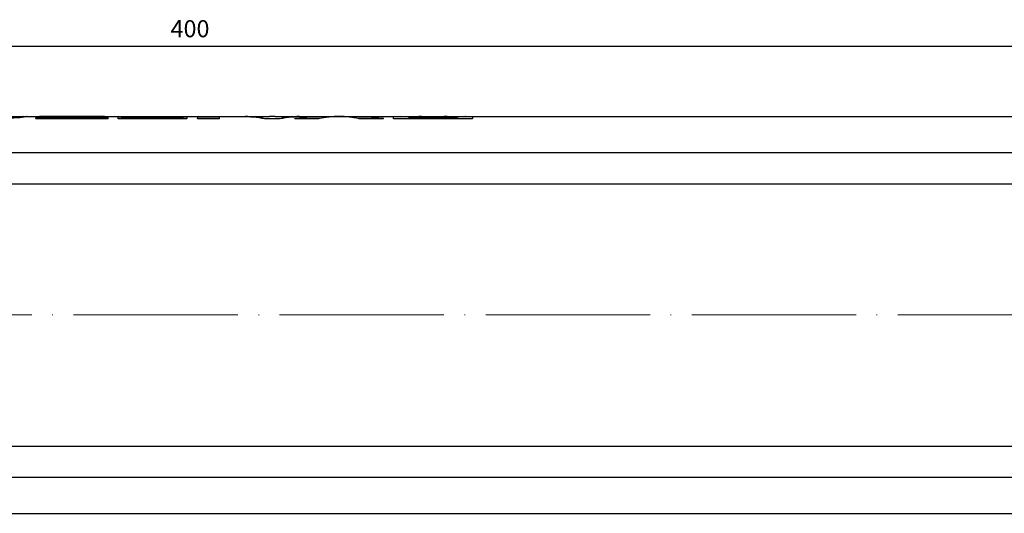
# Model space of a CAD drawing. Units: millimetres. Extents: x 68 to 14597, y 587 to 1023.
# Drawn here: x 10137 to 10280, y 788 to 861 of the extents above; entities that cross this region are included whole.
import ezdxf

# ---------------------------------------------------------------- set-up
doc = ezdxf.new("R2010")
doc.units = ezdxf.units.MM
doc.linetypes.add('ACAD_ISO04W100', pattern=[30, 24, -3, 0, -3])
doc.layers.get('0').update_dxf_attribs({"color": 220})
for name, color, linetype, lineweight in [('Осевая', 1, 'ACAD_ISO04W100', 15), ('Основная толстая', 7, 'Continuous', 30), ('Размеры', 7, 'Continuous', 18)]:
    doc.layers.add(name, color=color, linetype=linetype, lineweight=lineweight)
doc.styles.add('VALтекст', font='isocpeur.ttf', dxfattribs={"height": 2.5})
doc.dimstyles.new('VALразмер1', dxfattribs={"dimtxt": 2.5, "dimasz": 2.5, "dimexe": 1, "dimexo": 0.6, "dimgap": 1, "dimtad": 1, "dimdec": 1, "dimdsep": 46, "dimtxsty": 'VALтекст', "dimcen": 2.5, "dimclrt": 256, "dimadec": 0, "dimazin": 0, "dimtfac": 1, "dimtdec": 1, "dimtmove": 0, "dimatfit": 3, "dimfxl": 1, "dimarcsym": 0})

# ---------------------------------------------------------------- blocks, each defined once
blk = doc.blocks.new('*U661')
at = {"layer": 'Осевая', "color": 0, "transparency": 16777216}
blk.add_line((0, 2.38), (0, 387), dxfattribs=at)
blk = doc.blocks.new('A$C22365F52')
at = {"layer": 'Основная толстая'}
for p, q in [((-28.89, 37.02), (-28.89, 211.6)), ((29.11, -220.04), (29.11, 211.6)), ((-23.63, -214.89), (-23.63, 206.44)), ((-19.07, -215.51), (-19.07, 207.07)), ((19.29, -215.51), (19.29, 207.07)), ((23.85, 206.44), (23.85, -214.89)), ((-28.9, 37.02), (-28.59, 37.02)), ((-28.9, 36.07), (-28.9, 37.02)), ((-28.89, 33.42), (-28.89, 35.97)), ((-28.59, 25.49), (-28.59, 37.02)), ((-28.58, 37.02), (-28.59, 37.02)), ((-28.58, 37.02), (-28.58, 25.49)), ((-28.65, 34.78), (-28.78, 34.78)), ((-28.78, 32.28), (-28.78, 34.78)), ((-28.77, 34.78), (-28.77, 32.28)), ((-28.65, 34.78), (-28.65, 27.73)), ((-28.9, 32.28), (-28.9, 32.9)), ((-28.78, 32.28), (-28.9, 32.28)), ((-28.89, 30.23), (-28.89, 32.28)), ((-28.77, 32.28), (-28.78, 32.28)), ((-28.9, 30.23), (-28.78, 30.23)), ((-28.9, 29.61), (-28.9, 30.23)), ((-28.77, 30.23), (-28.78, 30.23)), ((-28.78, 27.73), (-28.78, 30.23)), ((-28.77, 30.23), (-28.77, 27.73)), ((-28.89, 26.54), (-28.89, 29.09)), ((-28.78, 27.73), (-28.65, 27.73)), ((-28.9, 25.49), (-28.9, 26.43)), ((-28.59, 25.49), (-28.9, 25.49)), ((-28.89, 21.67), (-28.89, 25.49)), ((-28.58, 25.49), (-28.59, 25.49)), ((-28.59, 24.02), (-28.59, 20.49)), ((-28.58, 24.02), (-28.59, 24.02)), ((-28.58, 24.02), (-28.58, 20.49)), ((-28.9, 17.62), (-28.9, 21.16)), ((-28.58, 20.49), (-28.59, 20.49)), ((-28.89, 17.55), (-28.9, 17.55)), ((-28.9, 13.94), (-28.9, 17.47)), ((-28.89, 17.47), (-28.89, 17.62)), ((-28.59, 14.61), (-28.59, 11.07)), ((-28.58, 14.61), (-28.59, 14.61)), ((-28.58, 14.61), (-28.58, 11.07)), ((-28.89, 11.75), (-28.89, 13.43)), ((-28.9, 8.21), (-28.9, 11.75)), ((-28.58, 11.07), (-28.59, 11.07)), ((-28.59, 6.71), (-28.59, 8.89)), ((-28.58, 8.89), (-28.59, 8.89)), ((-28.58, 8.89), (-28.58, 6.71)), ((-28.9, 3.85), (-28.9, 7.38)), ((-28.58, 6.71), (-28.59, 6.71)), ((-28.89, 0.08), (-28.89, 3.85)), ((-28.59, 0.08), (-28.9, 0.08)), ((-28.9, -3.13), (-28.9, 0.08)), ((-28.59, 0.08), (-28.59, -3.13)), ((-28.58, 0.08), (-28.59, 0.08)), ((-28.58, 0.08), (-28.58, -3.13)), ((-28.9, -3.13), (-28.59, -3.13)), ((-28.89, -8.2), (-28.89, -3.13)), ((-28.58, -3.13), (-28.59, -3.13)), ((-28.8, -4.68), (-28.59, -4.68)), ((-28.8, -4.68), (-28.8, -8.2)), ((-28.64, -5.2), (-28.77, -5.2)), ((-28.77, -8.72), (-28.77, -5.2)), ((-28.76, -5.2), (-28.76, -8.72)), ((-28.64, -5.2), (-28.64, -14.21)), ((-28.59, -14.73), (-28.59, -4.68)), ((-28.58, -4.68), (-28.59, -4.68)), ((-28.58, -4.68), (-28.58, -14.73)), ((-28.9, -8.2), (-28.8, -8.2)), ((-28.9, -8.72), (-28.9, -8.2)), ((-28.77, -8.72), (-28.9, -8.72)), ((-28.89, -10.89), (-28.89, -8.72)), ((-28.76, -8.72), (-28.77, -8.72)), ((-28.9, -10.89), (-28.77, -10.89)), ((-28.9, -11.41), (-28.9, -10.89)), ((-28.8, -11.41), (-28.9, -11.41)), ((-28.89, -16.2), (-28.89, -11.41)), ((-28.8, -11.41), (-28.8, -14.73)), ((-28.76, -10.89), (-28.77, -10.89)), ((-28.77, -14.21), (-28.77, -10.89)), ((-28.76, -10.89), (-28.76, -14.21)), ((-28.77, -14.21), (-28.64, -14.21)), ((-28.59, -14.73), (-28.8, -14.73)), ((-28.58, -14.73), (-28.59, -14.73)), ((-28.9, -16.2), (-28.87, -16.2)), ((-28.9, -16.72), (-28.9, -16.2)), ((-28.88, -16.72), (-28.9, -16.72)), ((-28.89, -26.22), (-28.89, -16.72)), ((-28.88, -16.72), (-28.88, -26.22)), ((-28.87, -26.74), (-28.87, -16.2)), ((-28.86, -16.2), (-28.87, -16.2)), ((-28.86, -16.2), (-28.86, -26.74)), ((-28.59, -16.2), (-28.82, -16.2)), ((-28.82, -26.74), (-28.82, -16.2)), ((-28.64, -16.72), (-28.79, -16.72)), ((-28.79, -26.22), (-28.79, -16.72)), ((-28.78, -16.72), (-28.78, -26.22)), ((-28.64, -16.72), (-28.64, -26.22)), ((-28.59, -16.2), (-28.59, -26.74)), ((-28.58, -16.2), (-28.59, -16.2)), ((-28.58, -16.2), (-28.58, -26.74)), ((-28.89, -18.38), (-28.9, -18.38)), ((-28.9, -26.22), (-28.9, -18.38)), ((-28.9, -26.22), (-28.88, -26.22)), ((-28.9, -26.74), (-28.9, -26.22)), ((-28.87, -26.74), (-28.9, -26.74)), ((-28.89, -28.06), (-28.89, -26.74)), ((-28.86, -26.74), (-28.87, -26.74)), ((-28.82, -26.74), (-28.59, -26.74)), ((-28.79, -26.22), (-28.64, -26.22)), ((-28.58, -26.74), (-28.59, -26.74)), ((-28.9, -28.06), (-28.89, -28.06)), ((-28.9, -28.59), (-28.9, -28.07)), ((-28.89, -30.5), (-28.89, -28.62))]:
    blk.add_line(p, q, dxfattribs=at)
for points, knots in [([(-28.89, 35.93), (-28.91, 36.24), (-28.89, 36.03), (-28.84, 35.35), (-28.83, 35.14), (-28.81, 34.89), (-28.8, 34.6)], [2.089152, 2.089152, 2.089152, 2.089152, 2.891962, 2.891962, 2.891962, 3.141593, 3.141593, 3.141593, 3.141593]), ([(-28.8, 27.91), (-28.85, 26.87), (-28.91, 26.32), (-28.9, 26.45), (-28.9, 26.48), (-28.9, 26.52), (-28.89, 26.58)], [-1.607811, -1.607811, -1.607811, -1.607811, -0.710371, -0.710371, -0.710371, -0.55537, -0.55537, -0.55537, -0.55537]), ([(-28.89, -28.76), (-28.92, -28.38), (-28.88, -28.62), (-28.8, -29.44), (-28.72, -30.31), (-28.62, -31.82), (-28.59, -33.47), (-28.56, -35.13), (-28.62, -36.9), (-28.71, -38.18), (-28.77, -39.1), (-28.84, -39.77), (-28.87, -40.07)], [-0.005738, -0.005738, -0.005738, -0.005738, 0.797041, 0.797041, 0.797041, 1.65621, 1.65621, 1.65621, 2.521673, 2.521673, 2.521673, 3.141593, 3.141593, 3.141593, 3.141593]), ([(-28.89, -40.69), (-28.85, -40.44), (-28.73, -39.39), (-28.63, -37.89), (-28.54, -36.4), (-28.5, -34.5), (-28.55, -32.79), (-28.6, -31.07), (-28.73, -29.56), (-28.81, -28.75), (-28.87, -28.25), (-28.9, -28.02), (-28.9, -28.07)], [0, 0, 0, 0, 0.84757, 0.84757, 0.84757, 1.685809, 1.685809, 1.685809, 2.526636, 2.526636, 2.526636, 3.055223, 3.055223, 3.055223, 3.055223]), ([(-28.89, -28.06), (-28.88, -28.07), (-28.85, -28.3), (-28.8, -28.75), (-28.72, -29.56), (-28.59, -31.07), (-28.54, -32.79), (-28.49, -34.5), (-28.53, -36.4), (-28.62, -37.89), (-28.72, -39.39), (-28.84, -40.44), (-28.88, -40.69)], [-2.99776, -2.99776, -2.99776, -2.99776, -2.526636, -2.526636, -2.526636, -1.685809, -1.685809, -1.685809, -0.84757, -0.84757, -0.84757, 0, 0, 0, 0])]:
    blk.add_open_spline(points, degree=3, knots=knots, dxfattribs=at)
for points in [[(-28.8, 34.6), (-28.87, 34.03), (-28.9, 33.47), (-28.9, 32.9)], [(-28.81, 34.78), (-28.8, 34.72), (-28.8, 34.66), (-28.8, 34.6)], [(-28.9, 29.61), (-28.9, 29.04), (-28.87, 28.48), (-28.8, 27.91)], [(-28.8, 27.91), (-28.8, 27.85), (-28.8, 27.79), (-28.81, 27.73)], [(-28.9, 21.16), (-28.9, 22.12), (-28.8, 23.07), (-28.59, 24.02)], [(-28.59, 20.49), (-28.8, 19.51), (-28.91, 18.53), (-28.9, 17.55)], [(-28.58, 20.49), (-28.79, 19.53), (-28.89, 18.58), (-28.89, 17.62)], [(-28.9, 17.55), (-28.91, 16.57), (-28.8, 15.59), (-28.59, 14.61)], [(-28.89, 17.47), (-28.89, 16.52), (-28.79, 15.57), (-28.58, 14.61)], [(-28.59, 11.07), (-28.8, 12.03), (-28.9, 12.98), (-28.9, 13.94)], [(-28.59, 8.89), (-28.83, 10.01), (-28.93, 11.14), (-28.89, 12.26)], [(-28.89, 11.75), (-28.89, 10.8), (-28.79, 9.84), (-28.58, 8.89)], [(-28.9, 8.21), (-28.9, 8.08), (-28.9, 7.94), (-28.89, 7.8)], [(-28.89, 7.8), (-28.9, 7.66), (-28.9, 7.52), (-28.9, 7.38)], [(-28.89, 3.34), (-28.93, 4.46), (-28.83, 5.58), (-28.59, 6.71)], [(-28.58, 6.71), (-28.79, 5.75), (-28.89, 4.8), (-28.89, 3.85)]]:
    blk.add_open_spline(points, degree=3, dxfattribs=at)
at = {"layer": 'Осевая'}
blk.add_blockref('*U661', (0.11, -204.22), dxfattribs=at)
blk = doc.blocks.new('*D883')
at = {"layer": 'Defpoints', "color": 0, "transparency": 16777216}
for p in [(10361.53, 856.76), (9961.53, 851.3, 0.2), (10361.53, 849.64, 0.2)]:
    blk.add_point(p, dxfattribs=at)
at = {"layer": 'Размеры', "color": 0, "lineweight": -2, "transparency": 16777216}
for p, q in [((9961.53, 851.9), (9961.53, 857.76)), ((10361.53, 850.24), (10361.53, 857.76)), ((9964.03, 856.76), (10359.03, 856.76))]:
    blk.add_line(p, q, dxfattribs=at)
at = {"layer": 'Размеры', "color": 0, "transparency": 16777216}
for points in [[(9964.03, 857.18), (9964.03, 856.35), (9961.53, 856.76)], [(10359.03, 857.18), (10359.03, 856.35), (10361.53, 856.76)]]:
    blk.add_solid(points, dxfattribs=at)
at = {"layer": 'Размеры', "transparency": 16777216, "insert": (10161.53, 859.01), "char_height": 2.5, "attachment_point": 5, "style": 'VALтекст'}
blk.add_mtext('400', dxfattribs=at)

msp = doc.modelspace()

# ---------------------------------------------------------------- block references
at = {"rotation": 270}
msp.add_blockref('A$C22365F52', (10165.75, 817.6, 0.2), dxfattribs=at)

# ---------------------------------------------------------------- dimensions: what is measured, and where the dimension line sits
at = {"layer": 'Размеры'}
dim = msp.add_linear_dim(base=(10361.53, 856.76), p1=(9961.53, 851.3, 0.2), p2=(10361.53, 849.64, 0.2), dimstyle='VALразмер1', dxfattribs=at)
dim.commit()
dim.dimension.update_dxf_attribs({"geometry": '*D883', "text_midpoint": (10161.53, 859.01)})

doc.saveas('drawing.dxf')
